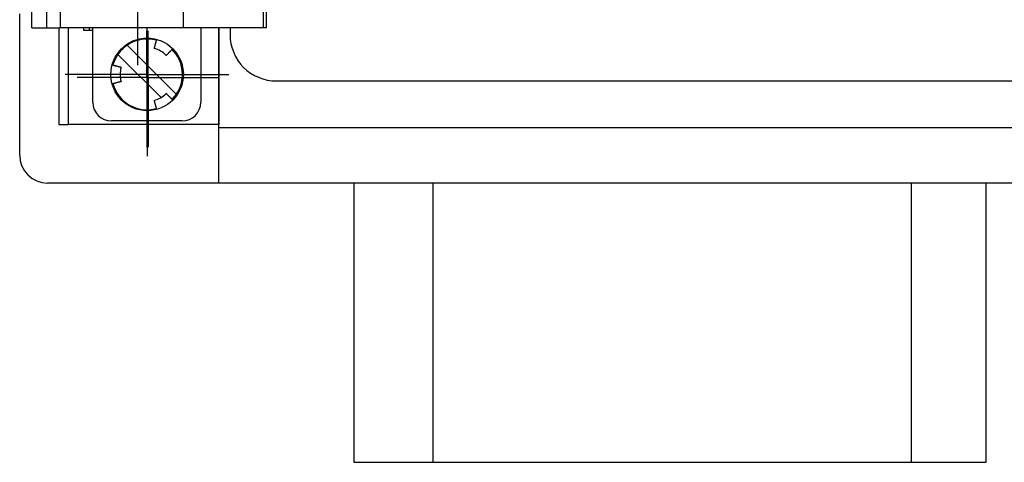
# Model space of a CAD drawing. Extents: x -152 to 415, y 40 to 289.
# Drawn here: x -85 to -32, y 146 to 170 of the extents above; entities that cross this region are included whole.
import ezdxf

# ---------------------------------------------------------------- set-up
doc = ezdxf.new("R2010")
doc.units = 0
doc.layers.get('0').update_dxf_attribs({"linetype": 'CONTINUOUS'})
doc.layers.add('CENTERLINE', color=8, linetype='CONTINUOUS')

# ---------------------------------------------------------------- blocks, each defined once
blk = doc.blocks.new('SW_CENTERMARKSYMBOL_29')
at = {"color": 0}
for p, q in [((0, 5), (0, 9)), ((0, 0), (0, 5)), ((-5, 0), (-9, 0)), ((0, 0), (-5, 0)), ((0, 0), (5, 0)), ((0, 0), (0, -5)), ((5, 0), (9, 0)), ((0, -10), (0, -42)), ((0, -52), (0, -47)), ((-5, -52), (-9, -52)), ((0, -52), (-5, -52)), ((0, -52), (5, -52)), ((0, -52), (0, -57)), ((5, -52), (9, -52)), ((0, -57), (0, -61))]:
    blk.add_line(p, q, dxfattribs=at)
blk = doc.blocks.new('SW_CENTERMARKSYMBOL_32')
at = {"color": 0}
for p, q in [((0, 5), (0, 8.8)), ((0, 0), (0, 5)), ((-5, 0), (-8.8, 0)), ((0, 0), (-5, 0)), ((0, 0), (5, 0)), ((0, 0), (0, -5)), ((5, 0), (8.8, 0)), ((0, -10), (0, -42)), ((0, -52), (0, -47)), ((-5, -52), (-8.8, -52)), ((0, -52), (-5, -52)), ((0, -52), (5, -52)), ((0, -52), (0, -57)), ((5, -52), (8.8, -52)), ((0, -57), (0, -60.8))]:
    blk.add_line(p, q, dxfattribs=at)
blk = doc.blocks.new('SW_CENTERMARKSYMBOL_34')
at = {"color": 0}
for p, q in [((0, 5), (0, 7.5)), ((0, 0), (0, 5)), ((-5, 0), (-7.5, 0)), ((0, 0), (-5, 0)), ((0, 0), (5, 0)), ((0, 0), (0, -5)), ((5, 0), (7.5, 0)), ((0, -10), (0, -42)), ((0, -52), (0, -47)), ((-5, -52), (-7.5, -52)), ((0, -52), (-5, -52)), ((0, -52), (5, -52)), ((0, -52), (0, -57)), ((5, -52), (7.5, -52)), ((0, -57), (0, -59.5))]:
    blk.add_line(p, q, dxfattribs=at)
blk = doc.blocks.new('SW_CENTERMARKSYMBOL_36')
at = {"color": 0}
for p, q in [((0, 5), (0, 7.5)), ((0, 0), (0, 5)), ((-5, 0), (-7.5, 0)), ((0, 0), (-5, 0)), ((0, 0), (5, 0)), ((0, 0), (0, -5)), ((5, 0), (7.5, 0)), ((0, -10), (0, -42)), ((0, -52), (0, -47)), ((-5, -52), (-7.5, -52)), ((0, -52), (-5, -52)), ((0, -52), (5, -52)), ((0, -52), (0, -57)), ((5, -52), (7.5, -52)), ((0, -57), (0, -59.5))]:
    blk.add_line(p, q, dxfattribs=at)

msp = doc.modelspace()

# ---------------------------------------------------------------- linework, layer by layer
at = {"color": 7, "linetype": 'CONTINUOUS'}
for p, q in [((-84.554, 169.326), (-84.554, 184.277)), ((-83.76, 169.326), (-83.76, 184.277)), ((-83.037, 184.277), (-83.037, 169.326)), ((-76.43, 169.326), (-76.43, 184.277)), ((-72.158, 184.277), (-72.158, 169.326)), ((-71.979, 169.326), (-71.979, 184.277)), ((-85.212, 162.498), (-85.212, 170.074)), ((-84.554, 169.326), (-83.76, 169.326)), ((-83.76, 169.326), (-83.037, 169.326)), ((-83.116, 169.326), (-83.116, 164.143)), ((-76.43, 169.326), (-83.037, 169.326)), ((-82.617, 169.326), (-82.617, 164.143)), ((-81.794, 169.326), (-81.794, 169.206)), ((-81.794, 169.206), (-81.29, 169.206)), ((-81.483, 169.326), (-81.483, 169.206)), ((-81.29, 165.339), (-81.29, 169.326)), ((-72.158, 169.326), (-76.43, 169.326)), ((-75.502, 169.326), (-75.502, 165.339)), ((-74.534, 163.993), (-74.534, 169.326)), ((-74.534, 169.326), (-74.534, 164.143)), ((-73.935, 169.326), (-73.935, 168.977)), ((-71.979, 169.326), (-72.158, 169.326)), ((-77.635, 165.596), (-79.946, 167.904)), ((-76.816, 165.765), (-79.452, 168.397)), ((-71.44, 166.485), (-29.923, 166.485)), ((-76.5, 164.342), (-80.292, 164.342)), ((-83.116, 164.143), (-82.617, 164.143)), ((-74.534, 164.143), (-82.617, 164.143)), ((-74.534, 163.993), (-26.829, 163.993)), ((-74.534, 161.003), (-74.534, 163.993)), ((-74.534, 161.003), (-83.715, 161.003)), ((-26.829, 161.003), (-74.534, 161.003)), ((-67.3, 161.003), (-67.3, 146.025)), ((-63.046, 146.025), (-63.046, 161.003)), ((-37.398, 146.025), (-37.398, 161.003)), ((-33.39, 146.025), (-33.39, 161.003)), ((-67.3, 146.025), (-33.39, 146.025))]:
    msp.add_line(p, q, dxfattribs=at)
for points in [[(-77.877, 168.712), (-77.882, 168.696), (-77.886, 168.68), (-77.89, 168.664), (-77.894, 168.648), (-77.899, 168.632), (-77.903, 168.616), (-77.907, 168.601), (-77.911, 168.585), (-77.915, 168.569), (-77.92, 168.553), (-77.924, 168.537), (-77.928, 168.521), (-77.933, 168.505), (-77.937, 168.487), (-77.942, 168.47), (-77.947, 168.451), (-77.952, 168.432), (-77.958, 168.412), (-77.963, 168.392), (-77.968, 168.373), (-77.973, 168.354), (-77.978, 168.336), (-77.983, 168.319), (-77.987, 168.303), (-77.99, 168.29), (-77.994, 168.278), (-77.996, 168.268), (-77.999, 168.259), (-78.001, 168.251), (-78.003, 168.244), (-78.005, 168.237), (-78.006, 168.23)], [(-80.212, 167.325), (-80.137, 167.549), (-79.946, 167.904)], [(-77.358, 167.856), (-77.353, 167.861), (-77.348, 167.866), (-77.343, 167.871), (-77.337, 167.877), (-77.33, 167.884), (-77.323, 167.891), (-77.314, 167.9), (-77.304, 167.91), (-77.293, 167.921), (-77.281, 167.933), (-77.267, 167.946), (-77.253, 167.96), (-77.239, 167.975), (-77.224, 167.989), (-77.21, 168.004), (-77.196, 168.018), (-77.182, 168.031), (-77.169, 168.044), (-77.157, 168.057), (-77.144, 168.069), (-77.133, 168.081), (-77.121, 168.093), (-77.109, 168.104), (-77.098, 168.116), (-77.086, 168.127), (-77.075, 168.139), (-77.063, 168.15), (-77.051, 168.162), (-77.04, 168.174), (-77.028, 168.185), (-77.016, 168.197), (-77.005, 168.209)], [(-79.78, 167.208), (-79.78, 167.208), (-79.78, 167.208), (-79.78, 167.208), (-79.779, 167.208), (-79.779, 167.208), (-79.779, 167.208), (-79.779, 167.208), (-79.778, 167.208), (-79.778, 167.208), (-79.777, 167.208), (-79.777, 167.208), (-79.777, 167.208), (-79.777, 167.208), (-79.777, 167.208), (-79.777, 167.208), (-79.778, 167.208), (-79.78, 167.208), (-79.782, 167.209), (-79.785, 167.21), (-79.788, 167.211), (-79.792, 167.212), (-79.797, 167.213), (-79.802, 167.214), (-79.808, 167.216), (-79.815, 167.218), (-79.822, 167.22), (-79.831, 167.222), (-79.84, 167.225), (-79.85, 167.227), (-79.861, 167.23), (-79.872, 167.233), (-79.884, 167.236), (-79.897, 167.24), (-79.911, 167.244), (-79.925, 167.247), (-79.94, 167.251), (-79.955, 167.255), (-79.97, 167.259), (-79.986, 167.264), (-80.002, 167.268), (-80.019, 167.272), (-80.035, 167.277), (-80.051, 167.281), (-80.067, 167.285), (-80.083, 167.29), (-80.099, 167.294), (-80.114, 167.298), (-80.128, 167.302), (-80.142, 167.305), (-80.155, 167.309), (-80.167, 167.312), (-80.178, 167.315), (-80.189, 167.318), (-80.199, 167.321), (-80.208, 167.323), (-80.216, 167.325), (-80.224, 167.327), (-80.23, 167.329), (-80.236, 167.331), (-80.242, 167.332), (-80.247, 167.333), (-80.252, 167.335), (-80.256, 167.336), (-80.261, 167.337)], [(-80.261, 166.331), (-80.245, 166.335), (-80.229, 166.34), (-80.213, 166.344), (-80.197, 166.348), (-80.181, 166.352), (-80.165, 166.357), (-80.15, 166.361), (-80.134, 166.365), (-80.118, 166.369), (-80.102, 166.373), (-80.086, 166.378), (-80.07, 166.382), (-80.053, 166.387), (-80.036, 166.391), (-80.019, 166.396), (-80, 166.401), (-79.981, 166.406), (-79.961, 166.411), (-79.941, 166.417), (-79.922, 166.422), (-79.902, 166.427), (-79.884, 166.432), (-79.867, 166.436), (-79.852, 166.44), (-79.839, 166.444), (-79.827, 166.447), (-79.817, 166.45), (-79.808, 166.452), (-79.799, 166.454), (-79.792, 166.456), (-79.785, 166.458), (-79.779, 166.46)], [(-77.005, 165.46), (-77.016, 165.471), (-77.028, 165.483), (-77.04, 165.495), (-77.051, 165.506), (-77.063, 165.518), (-77.075, 165.529), (-77.086, 165.541), (-77.098, 165.552), (-77.109, 165.564), (-77.121, 165.576), (-77.132, 165.587), (-77.144, 165.599), (-77.157, 165.611), (-77.169, 165.624), (-77.182, 165.637), (-77.196, 165.65), (-77.21, 165.664), (-77.224, 165.679), (-77.239, 165.693), (-77.253, 165.708), (-77.267, 165.722), (-77.28, 165.735), (-77.293, 165.747), (-77.304, 165.759), (-77.314, 165.768), (-77.322, 165.777), (-77.33, 165.784), (-77.337, 165.791), (-77.342, 165.797), (-77.348, 165.802), (-77.353, 165.807), (-77.358, 165.812)], [(-78.006, 165.438), (-78.005, 165.432), (-78.003, 165.425), (-78.001, 165.417), (-77.999, 165.409), (-77.996, 165.4), (-77.994, 165.39), (-77.99, 165.378), (-77.987, 165.365), (-77.983, 165.35), (-77.978, 165.333), (-77.973, 165.315), (-77.968, 165.296), (-77.963, 165.276), (-77.958, 165.256), (-77.952, 165.236), (-77.947, 165.217), (-77.942, 165.199), (-77.937, 165.181), (-77.933, 165.164), (-77.928, 165.147), (-77.924, 165.131), (-77.92, 165.115), (-77.915, 165.099), (-77.911, 165.083), (-77.907, 165.068), (-77.903, 165.052), (-77.899, 165.036), (-77.894, 165.02), (-77.89, 165.004), (-77.886, 164.988), (-77.882, 164.973), (-77.877, 164.957)]]:
    msp.add_lwpolyline(points, dxfattribs=at)
msp.add_circle((-78.381, 166.834), 1.945, dxfattribs=at)
for centre, radius, start, end in [((-71.44, 168.977), 2.495, 180, 270), ((-78.381, 166.834), 1.896, 74.9444, 124.3849), ((-78.381, 166.834), 1.896, 124.3849, 145.6151), ((-78.381, 166.834), 1.447, 44.9731, 75.0125), ((-78.381, 166.834), 1.896, 325.6151, 44.9872), ((-78.381, 166.834), 1.447, 165.0008, 195.0269), ((-78.381, 166.834), 1.896, 195.0589, 285.0562), ((-78.381, 166.834), 1.447, 285.0258, 314.9891), ((-80.292, 165.339), 0.998, 180, 270), ((-78.381, 166.834), 1.896, 315, 325.6151), ((-76.5, 165.339), 0.998, 270, 0), ((-83.715, 162.498), 1.497, 180, 270)]:
    msp.add_arc(centre, radius, start, end, dxfattribs=at)

# ---------------------------------------------------------------- block references
at = {"layer": 'CENTERLINE', "xscale": 0.4990045903875366, "yscale": 0.498381670196083}
for name, p in [('SW_CENTERMARKSYMBOL_29', (-78.895, 197.734)), ('SW_CENTERMARKSYMBOL_32', (-78.381, 192.75)), ('SW_CENTERMARKSYMBOL_36', (-78.396, 192.59)), ('SW_CENTERMARKSYMBOL_34', (-78.326, 192.59))]:
    msp.add_blockref(name, p, dxfattribs=at)

doc.saveas('drawing.dxf')
